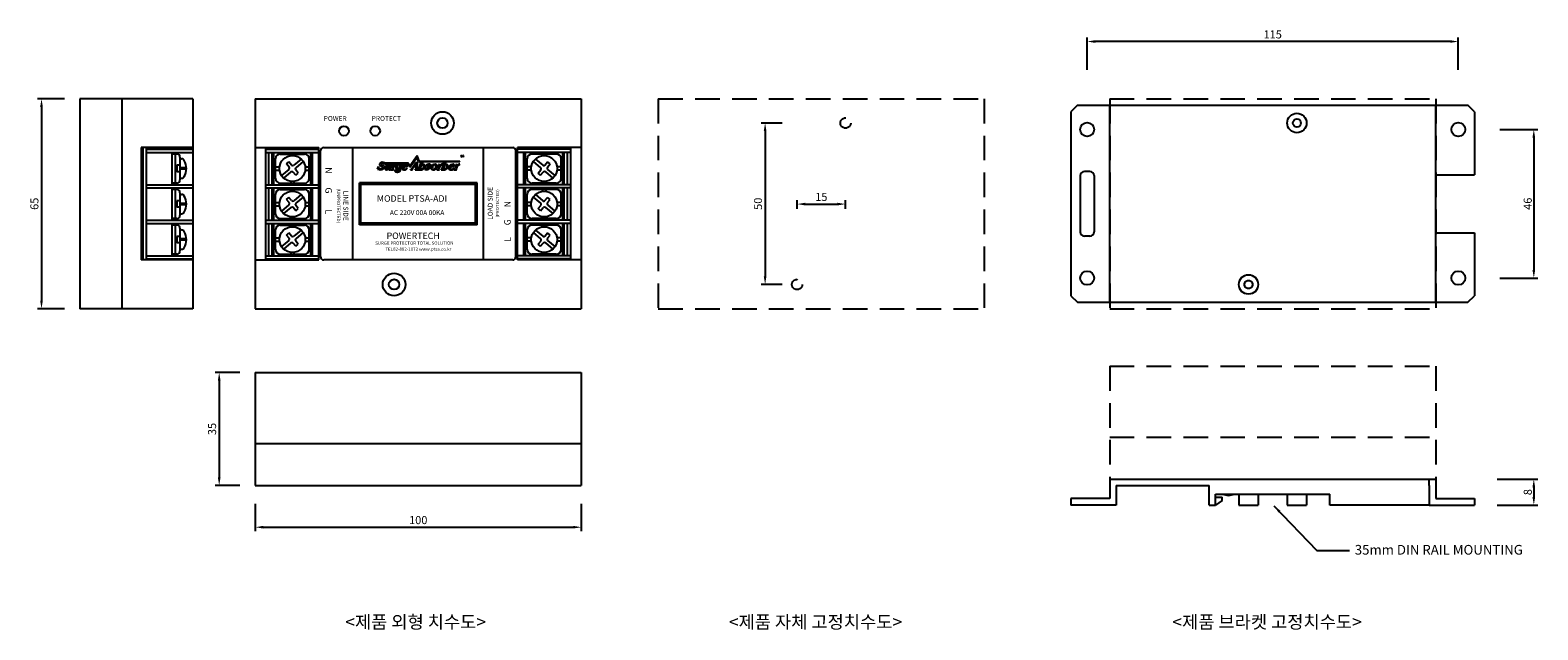
# Model space of a CAD drawing. Extents: x -5 to 462, y 678 to 864.
import ezdxf

# ---------------------------------------------------------------- set-up
doc = ezdxf.new("R2010")
doc.units = 0
doc.header["$LTSCALE"] = 1.2
doc.header["$MEASUREMENT"] = 0
doc.header["$PDMODE"] = 3
doc.linetypes.add('HIDDEN', pattern=[9.525, 6.35, -3.175])
doc.layers.get('0').update_dxf_attribs({"linetype": 'CONTINUOUS'})
doc.layers.get('Defpoints').update_dxf_attribs({"linetype": 'CONTINUOUS'})
doc.layers.add('1', color=7, linetype='CONTINUOUS')
doc.layers.add('2', color=7, linetype='CONTINUOUS')
doc.styles.get("Standard").update_dxf_attribs({"font": 'DotumChe.ttf'})
doc.dimstyles.new('ISO-25', dxfattribs={"dimtxt": 2.5, "dimasz": 2.5, "dimexe": 1.25, "dimexo": 0.625, "dimtad": 1, "dimtxsty": 'Standard', "dimcen": 2.5, "dimadec": 0, "dimazin": 0, "dimtfac": 1, "dimtmove": 0, "dimatfit": 3, "dimfxl": 0, "dimarcsym": 0})
doc.dimstyles.get("Standard").update_dxf_attribs({"dimtxt": 0.18, "dimasz": 0.18, "dimexe": 0.18, "dimexo": 0.0625, "dimgap": 0.09, "dimtad": 0, "dimtih": 1, "dimtoh": 1, "dimdec": 4, "dimzin": 0, "dimdsep": 46, "dimtxsty": 'Standard', "dimcen": 0.09, "dimadec": 0, "dimazin": 0, "dimtfac": 1, "dimtdec": 4, "dimtofl": 0, "dimtmove": 0, "dimatfit": 3, "dimfxl": 0, "dimtolj": 1, "dimtzin": 0, "dimarcsym": 0})

# ---------------------------------------------------------------- blocks, each defined once
blk = doc.blocks.new('salogo')
at = {"color": 7}
for p, q in [((588, 594), (1029, 594)), ((1070, 538), (1029, 594)), ((1070, 538), (1212, 739)), ((1070, 512), (1208, 707)), ((1100, 477), (1175, 583)), ((1155, 535), (1189, 584)), ((1176, 600), (1222, 600)), ((1176, 597), (1176, 600)), ((1189, 519), (1189, 584)), ((1239, 618), (1208, 707)), ((1248, 635), (1212, 739)), ((1214, 474), (1214, 585)), ((1222, 597), (1222, 600)), ((1239, 618), (2032, 623)), ((1247, 485), (1283, 588)), ((1248, 635), (2032, 630)), ((1273, 597), (1274, 600)), ((1274, 600), (1311, 606)), ((1311, 606), (1298, 567)), ((1692, 485), (1727, 588)), ((1718, 597), (1719, 600)), ((1719, 600), (1756, 606)), ((1756, 606), (1743, 567)), ((2025, 630), (2032, 630)), ((2025, 623), (2032, 623)), ((2032, 623), (2032, 630)), ((450, 471), (466, 524)), ((450, 471), (453, 471)), ((461, 472), (468, 470)), ((466, 524), (468, 524)), ((581, 577), (1023, 577)), ((617, 543), (596, 483)), ((610, 561), (611, 563)), ((611, 563), (646, 566)), ((646, 566), (622, 493)), ((663, 463), (694, 463)), ((679, 561), (680, 563)), ((680, 563), (716, 566)), ((716, 566), (686, 479)), ((694, 463), (695, 465)), ((704, 463), (704, 465)), ((704, 463), (721, 463)), ((721, 463), (752, 463)), ((744, 543), (723, 483)), ((737, 563), (768, 566)), ((737, 561), (737, 563)), ((756, 514), (744, 479)), ((752, 463), (753, 465)), ((775, 438), (808, 462)), ((803, 545), (816, 568)), ((808, 462), (810, 460)), ((864, 463), (836, 463)), ((863, 476), (887, 546)), ((870, 566), (928, 566)), ((885, 475), (911, 553)), ((928, 564), (928, 566)), ((943, 511), (1030, 532)), ((946, 520), (1005, 536)), ((997, 462), (1020, 496)), ((1020, 496), (1018, 499)), ((1070, 512), (1023, 577)), ((1080, 463), (1081, 465)), ((1080, 463), (1123, 463)), ((1122, 488), (1147, 524)), ((1123, 463), (1124, 465)), ((1173, 463), (1173, 465)), ((1173, 463), (1221, 463)), ((1189, 484), (1189, 495)), ((1221, 463), (1221, 465)), ((1228, 463), (1229, 465)), ((1228, 463), (1299, 463)), ((1294, 557), (1271, 487)), ((1361, 469), (1372, 509)), ((1361, 469), (1363, 469)), ((1369, 470), (1374, 468)), ((1372, 509), (1374, 509)), ((1463, 533), (1465, 533)), ((1465, 533), (1474, 567)), ((1472, 567), (1474, 567)), ((1522, 472), (1525, 472)), ((1589, 463), (1590, 465)), ((1589, 463), (1606, 463)), ((1606, 463), (1637, 463)), ((1629, 543), (1608, 483)), ((1622, 561), (1623, 563)), ((1623, 563), (1653, 566)), ((1641, 514), (1630, 479)), ((1637, 463), (1638, 465)), ((1673, 463), (1674, 465)), ((1673, 463), (1744, 463)), ((1689, 545), (1702, 568)), ((1739, 557), (1715, 487)), ((1845, 511), (1932, 532)), ((1847, 520), (1907, 536)), ((1899, 462), (1922, 496)), ((1922, 496), (1920, 499)), ((1922, 463), (1923, 465)), ((1922, 463), (1939, 463)), ((1939, 463), (1971, 463)), ((1962, 543), (1942, 483)), ((1955, 561), (1956, 563)), ((1956, 563), (1987, 566)), ((1975, 514), (1963, 479)), ((1971, 463), (1971, 465)), ((2022, 545), (2035, 568))]:
    blk.add_line(p, q, dxfattribs=at)
for p, q in [((2048, 734), (2072, 734)), ((2048, 734), (2048, 730)), ((2048, 730), (2058, 730)), ((2058, 730), (2058, 704)), ((2062, 704), (2058, 704)), ((2072, 730), (2062, 730)), ((2062, 730), (2062, 704)), ((2072, 734), (2072, 730)), ((2076, 704), (2076, 734)), ((2076, 734), (2082, 734)), ((2080, 704), (2076, 704)), ((2080, 704), (2080, 729)), ((2080, 729), (2089, 704)), ((2082, 734), (2091, 708)), ((2089, 704), (2092, 704)), ((2099, 734), (2091, 708)), ((2101, 729), (2092, 704)), ((2105, 734), (2099, 734)), ((2101, 704), (2101, 729)), ((2101, 704), (2105, 704)), ((2105, 704), (2105, 734))]:
    blk.add_line(p, q)
for centre, radius, start, end in [((541, 543), 62.1, 90.7857, 150.2864), ((542, 559), 29.9, 100.7564, 145.383), ((550, 551), 40.1, 40.092, 110.3091), ((547, 529), 76.6, 58.0946, 95.647), ((1182, 579), 8, 136.4892, 144.7511), ((1175, 593), 4.91, 349.354, 79.7404), ((1159, 597), 21.4, 322.4688, 345.2815), ((1223, 588), 9.92, 100.5601, 185.9493), ((1202, 585), 12, 0, 5.9493), ((1206, 586), 8, 0, 6.5806), ((1275, 590), 7.41, 343.9755, 105.4813), ((1720, 590), 7.41, 343.9755, 105.4813), ((458, 466), 6.66, 59.1285, 140.7295), ((503, 514), 36.3, 164.5134, 263.7627), ((504, 553), 90.7, 246.1197, 328.575), ((509, 560), 25.6, 149.4527, 227.9967), ((548, 613), 91.3, 231.8627, 259.5643), ((506, 534), 56.5, 262.9154, 314.9043), ((530, 572), 13.7, 161.7495, 236.0892), ((546, 594), 41.2, 234.7273, 266.3624), ((530, 497), 26.8, 44.1391, 87.3054), ((532, 486), 67.7, 44.9656, 80.0609), ((529, 508), 21.6, 321.114, 21.11), ((558, 518), 26.6, 331.5552, 36.2114), ((613, 478), 17.6, 163.1261, 241.9332), ((615, 494), 32.7, 252.5735, 279.9699), ((611, 554), 7.23, 12.8733, 101.4804), ((591, 553), 27.6, 340.1654, 6.3886), ((638, 486), 17.6, 157.6345, 200.564), ((595, 571), 113, 283.1729, 308.797), ((629, 485), 8.81, 211.1776, 289.6171), ((617, 540), 64.9, 283.6906, 316.7572), ((706, 468), 43.6, 160.0434, 187.2438), ((629, 531), 50, 314.6084, 344.7037), ((264, 672), 441, 339.4707, 343.6305), ((679, 552), 8.77, 35.4798, 88.7897), ((701, 472), 15.8, 153.5932, 168.8002), ((692, 474), 7.47, 168.0544, 205.0022), ((679, 552), 9.4, 333.6965, 34.7432), ((695, 476), 11.2, 209.5959, 267.0071), ((699, 489), 24.5, 282.0551, 345.6954), ((738, 554), 7.23, 12.8733, 101.4804), ((758, 472), 15.8, 153.5932, 168.8002), ((750, 474), 7.47, 168.0544, 205.0022), ((753, 476), 11.2, 209.5959, 267.0071), ((718, 553), 27.6, 340.1654, 6.3886), ((836, 484), 84.9, 139.6028, 159.5091), ((734, 559), 34.7, 338.0047, 10.8705), ((3273, -2457), 3912, 129.6074, 129.8447), ((796, 517), 33.5, 107.8286, 137.1979), ((815, 466), 48, 215.3901, 272.8181), ((808, 526), 42.8, 79.1221, 133.4881), ((792, 532), 18, 48.7795, 110.4221), ((860, 500), 60.4, 139.5865, 189.0382), ((837, 500), 37, 194.2588, 269.8282), ((818, 445), 17.3, 120.5262, 209.587), ((819, 450), 20.6, 222.2036, 260.7905), ((868, 500), 66.6, 88.2998, 143.6339), ((829, 480), 52.1, 255.0394, 315.4215), ((823, 529), 112, 266.8635, 291.5849), ((870, 504), 46.1, 147.6886, 184.0908), ((850, 499), 25.4, 175.5302, 217.1139), ((853, 508), 33.9, 225.8982, 286.3692), ((876, 508), 49.2, 94.7104, 154.6462), ((864, 458), 4.66, 15.7946, 86.0648), ((841, 481), 60, 292.9325, 321.855), ((851, 454), 18, 325.5528, 17.3716), ((876, 519), 37.9, 79.0678, 95.7669), ((882, 552), 5, 23.6159, 79.0678), ((873, 460), 19.4, 19.762, 51.7056), ((877, 549), 10.2, 339.1895, 23.6159), ((868, 458), 24.7, 323.2936, 19.3457), ((925, 550), 14.1, 107.4356, 166.7564), ((954, 499), 36.9, 161.9978, 235.7015), ((995, 489), 79.1, 84.5896, 163.9957), ((718, 1846), 1298, 278.9432, 279.267), ((938, 475), 8, 235.7015, 240.1401), ((963, 519), 58.8, 240.1401, 279.4939), ((985, 503), 42.4, 170.112, 205.3246), ((998, 506), 54.4, 110.2606, 164.8575), ((970, 498), 26.4, 209.6619, 274.8606), ((967, 533), 61.4, 274.154, 325.6741), ((964, 608), 147, 273.6721, 281.5404), ((988, 541), 18.3, 343.8355, 117.0622), ((994, 461), 3.54, 21.4676, 103.9614), ((1000, 537), 30.5, 350.4067, 85.2714), ((1072, 500), 36.3, 282.879, 319.1229), ((1139, 472), 23.5, 135.9939, 176.5132), ((1123, 473), 8, 176.5132, 254.6255), ((1124, 475), 10.1, 254.6255, 269.1972), ((1151, 484), 40, 16.7395, 96.0178), ((1159, 499), 36.3, 33.7485, 96.7122), ((1168, 486), 21.5, 285.0281, 347.4842), ((1177, 484), 12, 347.4842, 0), ((1224, 475), 10.2, 182.8529, 256.5359), ((1222, 490), 25.5, 284.6705, 346.9194), ((1259, 481), 12, 161.2114, 166.9194), ((1281, 482), 11.4, 156.9414, 180.6803), ((1277, 482), 7, 180.6803, 256.0053), ((1286, 518), 43.9, 256.0053, 288.2289), ((1303, 466), 90.8, 79.1464, 95.5987), ((1313, 488), 80.8, 68.025, 101.1016), ((1284, 529), 54.4, 286.2297, 1.3606), ((1026, 1306), 886, 287.9929, 289.1749), ((1300, 529), 63.1, 285.5539, 4.7692), ((1315, 532), 23.7, 354.5553, 77.7819), ((1323, 528), 40.3, 11.2769, 59.2662), ((1348, 533), 15, 4.7692, 11.2769), ((1367, 465), 5.03, 59.1285, 140.7295), ((1401, 501), 27.4, 164.5134, 263.7627), ((1402, 531), 68.6, 246.1197, 328.575), ((1405, 537), 19.4, 149.4527, 227.9967), ((1429, 523), 46.9, 90.7857, 150.2864), ((1435, 576), 69, 231.8627, 259.5643), ((1403, 516), 42.7, 262.9154, 314.9043), ((1430, 535), 22.6, 100.7564, 145.383), ((1421, 545), 10.3, 161.7495, 236.0892), ((1433, 562), 31.2, 234.7273, 266.3624), ((1421, 488), 20.3, 44.1391, 87.3054), ((1436, 529), 30.3, 40.092, 110.3091), ((1429, 453), 117, 75.506, 90.4074), ((1422, 480), 51.1, 44.9656, 80.0609), ((1420, 497), 16.4, 321.114, 21.11), ((1464, 579), 14, 245.1341, 301.134), ((1437, 536), 25.5, 354.8631, 30.633), ((1442, 505), 20.1, 331.5552, 36.2114), ((1510, 497), 34.9, 158.7305, 254.9355), ((1556, 487), 81.2, 87.0013, 163.5952), ((1572, 495), 70.5, 128.291, 183.2983), ((1520, 538), 76.9, 255.5358, 359.9708), ((1522, 493), 20.7, 184.458, 269.2382), ((1525, 484), 12, 270, 287.9958), ((1549, 521), 36.1, 70.363, 125.3141), ((1510, 532), 62.5, 287.9958, 358.2454), ((1561, 529), 38.7, 31.3889, 91.7951), ((1557, 544), 12, 42.8263, 70.363), ((1547, 535), 25.3, 349.6143, 42.8263), ((1585, 489), 24.5, 282.0551, 345.6954), ((1575, 538), 22, 359.9708, 31.3889), ((1623, 554), 7.23, 12.8733, 101.4804), ((1644, 472), 15.8, 153.5932, 168.8002), ((1635, 474), 7.47, 168.0544, 205.0022), ((1603, 553), 27.6, 340.1654, 6.3886), ((1638, 476), 11.2, 209.5959, 267.0071), ((1721, 484), 84.9, 139.6028, 159.5091), ((1619, 559), 34.7, 338.0047, 10.8705), ((4158, -2457), 3912, 129.6074, 129.8447), ((1681, 517), 33.5, 107.8286, 137.1979), ((1693, 526), 42.8, 79.1221, 133.4881), ((1677, 532), 18, 48.7795, 110.4221), ((1667, 490), 25.5, 284.6705, 346.9194), ((1704, 481), 12, 161.2114, 166.9194), ((1726, 482), 11.4, 156.9414, 180.6803), ((1722, 482), 7, 180.6803, 256.0053), ((1730, 518), 43.9, 256.0053, 288.2289), ((1748, 466), 90.8, 79.1464, 95.5987), ((1758, 488), 80.8, 68.025, 101.1016), ((1729, 529), 54.4, 286.2297, 1.3606), ((1470, 1306), 886, 287.9929, 289.1749), ((1745, 529), 63.1, 285.5539, 4.7692), ((1760, 532), 23.7, 354.5553, 77.7819), ((1768, 528), 40.3, 11.2769, 59.2662), ((1792, 533), 15, 4.7692, 11.2769), ((1856, 499), 36.9, 161.9978, 235.7015), ((1897, 489), 79.1, 84.5896, 163.9957), ((1839, 475), 8, 235.7015, 240.1401), ((1865, 519), 58.8, 240.1401, 279.4939), ((1887, 503), 42.4, 170.112, 205.3246), ((1900, 506), 54.4, 110.2606, 164.8575), ((1871, 498), 26.4, 209.6619, 274.8606), ((1869, 533), 61.4, 274.154, 325.6741), ((1865, 608), 147, 273.6721, 281.5404), ((1889, 541), 18.3, 343.8355, 117.0622), ((1895, 461), 3.54, 21.4676, 103.9614), ((1902, 537), 30.5, 350.4067, 85.2714), ((1918, 489), 24.5, 282.0551, 345.6954), ((1957, 554), 7.23, 12.8733, 101.4804), ((1969, 474), 7.47, 168.0544, 205.0022), ((1936, 553), 27.6, 340.1654, 6.3886), ((1977, 472), 15.8, 153.5932, 168.8002), ((1972, 476), 11.2, 209.5959, 267.0071), ((2054, 484), 84.9, 139.6028, 159.5091), ((1953, 559), 34.7, 338.0047, 10.8705), ((4492, -2457), 3912, 129.6074, 129.8447), ((2014, 517), 33.5, 107.8286, 137.1979), ((2027, 526), 42.8, 79.1221, 133.4881), ((2010, 532), 18, 48.7795, 110.4221)]:
    blk.add_arc(centre, radius, start, end, dxfattribs=at)
blk = doc.blocks.new('*D38')
at = {"color": 0, "lineweight": -2}
for p, q in [((60.14, 757.93), (52.45, 757.93)), ((53.7, 755.43), (53.7, 725.43)), ((60.14, 722.93), (52.45, 722.93))]:
    blk.add_line(p, q, dxfattribs=at)
at = {"color": 0}
for points in [[(53.29, 755.43), (54.12, 755.43), (53.7, 757.93)], [(53.29, 725.43), (54.12, 725.43), (53.7, 722.93)]]:
    blk.add_solid(points, dxfattribs=at)
at = {"layer": 'Defpoints', "color": 0}
for p in [(60.76, 757.93), (53.7, 722.93), (60.76, 722.93)]:
    blk.add_point(p, dxfattribs=at)
at = {"color": 0, "insert": (51.83, 740.43), "char_height": 2.5, "attachment_point": 5, "rotation": 90}
blk.add_mtext('35', dxfattribs=at)
blk = doc.blocks.new('*D39')
at = {"color": 0, "lineweight": -2}
for p, q in [((5.82, 842.67), (-2.59, 842.67)), ((-1.34, 840.17), (-1.34, 780.17)), ((5.82, 777.67), (-2.59, 777.67))]:
    blk.add_line(p, q, dxfattribs=at)
at = {"color": 0}
for points in [[(-1.76, 840.17), (-0.93, 840.17), (-1.34, 842.67)], [(-1.76, 780.17), (-0.93, 780.17), (-1.34, 777.67)]]:
    blk.add_solid(points, dxfattribs=at)
at = {"layer": 'Defpoints', "color": 0}
for p in [(6.45, 842.67), (-1.34, 777.67), (6.45, 777.67)]:
    blk.add_point(p, dxfattribs=at)
at = {"color": 0, "insert": (-3.22, 810.17), "char_height": 2.5, "attachment_point": 5, "rotation": 90}
blk.add_mtext('65', dxfattribs=at)
blk = doc.blocks.new('*D40')
at = {"color": 0, "lineweight": -2}
for p, q in [((64.87, 717.25), (64.87, 708.76)), ((165.87, 717.25), (165.87, 708.76)), ((67.37, 710.01), (163.37, 710.01))]:
    blk.add_line(p, q, dxfattribs=at)
at = {"color": 0}
for points in [[(67.37, 710.43), (67.37, 709.6), (64.87, 710.01)], [(163.37, 710.43), (163.37, 709.6), (165.87, 710.01)]]:
    blk.add_solid(points, dxfattribs=at)
at = {"layer": 'Defpoints', "color": 0}
for p in [(64.87, 717.87), (165.87, 717.87), (165.87, 710.01)]:
    blk.add_point(p, dxfattribs=at)
at = {"color": 0, "insert": (115.37, 711.89), "char_height": 2.5, "attachment_point": 5}
blk.add_mtext('100', dxfattribs=at)
blk = doc.blocks.new('*D41')
at = {"color": 0, "lineweight": -2}
for p, q in [((228.11, 835.17), (221.58, 835.17)), ((222.83, 832.67), (222.83, 787.67)), ((228.11, 785.17), (221.58, 785.17))]:
    blk.add_line(p, q, dxfattribs=at)
at = {"color": 0}
for points in [[(222.41, 832.67), (223.24, 832.67), (222.83, 835.17)], [(222.41, 787.67), (223.24, 787.67), (222.83, 785.17)]]:
    blk.add_solid(points, dxfattribs=at)
at = {"layer": 'Defpoints', "color": 0}
for p in [(228.73, 835.17), (222.83, 785.17), (228.73, 785.17)]:
    blk.add_point(p, dxfattribs=at)
at = {"color": 0, "insert": (220.95, 810.17), "char_height": 2.5, "attachment_point": 5, "rotation": 90}
blk.add_mtext('50', dxfattribs=at)
blk = doc.blocks.new('*D42')
at = {"color": 0, "lineweight": -2}
for p, q in [((232.74, 808.57), (232.74, 811.32)), ((235.24, 810.07), (245.24, 810.07)), ((247.74, 808.57), (247.74, 811.32))]:
    blk.add_line(p, q, dxfattribs=at)
at = {"color": 0}
for points in [[(235.24, 810.49), (235.24, 809.65), (232.74, 810.07)], [(245.24, 810.49), (245.24, 809.65), (247.74, 810.07)]]:
    blk.add_solid(points, dxfattribs=at)
at = {"layer": 'Defpoints', "color": 0}
for p in [(247.74, 810.07), (232.74, 807.95), (247.74, 807.95)]:
    blk.add_point(p, dxfattribs=at)
at = {"color": 0, "insert": (240.24, 811.95), "char_height": 2.5, "attachment_point": 5}
blk.add_mtext('15', dxfattribs=at)
blk = doc.blocks.new('*D44')
at = {"color": 0, "lineweight": -2}
for p, q in [((322.58, 851.61), (322.58, 861.65)), ((435.08, 860.4), (325.08, 860.4)), ((437.58, 851.61), (437.58, 861.65))]:
    blk.add_line(p, q, dxfattribs=at)
at = {"color": 0}
for points in [[(325.08, 860.82), (325.08, 859.99), (322.58, 860.4)], [(435.08, 860.82), (435.08, 859.99), (437.58, 860.4)]]:
    blk.add_solid(points, dxfattribs=at)
at = {"layer": 'Defpoints', "color": 0}
for p in [(322.58, 860.4), (322.58, 850.98), (437.58, 850.98)]:
    blk.add_point(p, dxfattribs=at)
at = {"color": 0, "insert": (380.08, 862.28), "char_height": 2.5, "attachment_point": 5}
blk.add_mtext('115', dxfattribs=at)
blk = doc.blocks.new('*D47')
at = {"color": 0, "lineweight": -2}
for p, q in [((450.47, 833.17), (462.22, 833.17)), ((460.97, 830.67), (460.97, 789.67)), ((450.47, 787.17), (462.22, 787.17))]:
    blk.add_line(p, q, dxfattribs=at)
at = {"color": 0}
for points in [[(460.55, 830.67), (461.38, 830.67), (460.97, 833.17)], [(460.55, 789.67), (461.38, 789.67), (460.97, 787.17)]]:
    blk.add_solid(points, dxfattribs=at)
at = {"layer": 'Defpoints', "color": 0}
for p in [(449.84, 833.17), (449.84, 787.17), (460.97, 787.17)]:
    blk.add_point(p, dxfattribs=at)
at = {"color": 0, "insert": (459.09, 810.17), "char_height": 2.5, "attachment_point": 5, "rotation": 90}
blk.add_mtext('\\A1;46', dxfattribs=at)
blk = doc.blocks.new('*D48')
at = {"color": 0, "lineweight": -2}
for p, q in [((449.59, 724.88), (462.22, 724.88)), ((460.97, 722.38), (460.97, 719.38)), ((449.59, 716.88), (462.22, 716.88))]:
    blk.add_line(p, q, dxfattribs=at)
at = {"color": 0}
for points in [[(460.55, 722.38), (461.38, 722.38), (460.97, 724.88)], [(460.55, 719.38), (461.38, 719.38), (460.97, 716.88)]]:
    blk.add_solid(points, dxfattribs=at)
at = {"layer": 'Defpoints', "color": 0}
for p in [(448.97, 724.88), (448.97, 716.88), (460.97, 716.88)]:
    blk.add_point(p, dxfattribs=at)
at = {"color": 0, "insert": (459.09, 720.88), "char_height": 2.5, "attachment_point": 5, "rotation": 90}
blk.add_mtext('\\A1;8', dxfattribs=at)

msp = doc.modelspace()

# ---------------------------------------------------------------- linework, layer by layer
for p, q in [((10.56103, 842.67151), (10.56103, 777.67151)), ((45.56103, 842.67151), (10.56103, 842.67151)), ((23.56103, 842.67151), (23.56103, 777.67151)), ((45.56103, 842.67151), (45.56103, 777.67151)), ((64.87286, 842.67151), (165.87286, 842.67151)), ((64.87286, 842.67151), (64.87286, 777.67151)), ((165.87286, 842.67151), (165.87286, 777.67151)), ((319.57819, 840.67151), (317.57819, 838.67151)), ((317.57819, 838.67151), (317.57819, 781.67151)), ((319.57819, 840.67151), (440.57819, 840.67151)), ((329.57819, 779.67151), (329.57819, 840.67151)), ((430.57819, 779.67151), (430.57819, 840.67151)), ((442.57819, 838.67151), (440.57819, 840.67151)), ((442.57819, 838.67151), (442.57819, 819.17151)), ((29.56103, 827.57151), (29.56103, 792.77151)), ((45.56103, 827.57151), (29.56103, 827.57151)), ((30.06103, 827.57151), (30.06103, 792.77151)), ((31.06103, 827.57151), (31.06103, 792.77151)), ((31.06103, 827.07151), (45.56103, 827.07151)), ((64.87286, 827.57151), (84.62286, 827.57151)), ((68.12286, 792.77151), (68.12286, 827.57151)), ((68.12286, 827.07151), (84.62286, 827.07151)), ((84.62286, 792.77151), (84.62286, 827.57151)), ((86.12286, 827.57151), (144.62286, 827.57151)), ((95.12286, 792.77151), (95.12286, 827.57151)), ((135.62286, 792.77151), (135.62286, 827.57151)), ((165.87286, 827.57151), (146.12286, 827.57151)), ((146.12286, 792.77151), (146.12286, 827.57151)), ((162.62286, 827.07151), (146.12286, 827.07151)), ((162.62286, 792.77151), (162.62286, 827.57151)), ((31.06103, 826.07151), (45.56103, 826.07151)), ((39.06103, 826.07151), (39.06103, 816.07151)), ((39.06103, 826.07151), (39.06103, 816.07151)), ((40.06103, 825.87151), (39.06103, 825.87151)), ((40.56103, 825.57151), (39.06103, 825.57151)), ((40.06103, 825.87151), (40.06103, 816.27151)), ((40.59405, 822.07151), (40.59405, 820.07151)), ((41.56103, 822.07151), (40.59405, 822.07151)), ((41.56103, 824.57151), (41.56103, 817.57151)), ((41.56103, 824.07151), (42.02513, 824.07151)), ((68.12286, 826.07151), (84.62286, 826.07151)), ((69.12286, 816.07151), (69.12286, 826.07151)), ((70.12286, 816.07151), (70.12286, 826.07151)), ((70.62286, 816.07151), (70.62286, 826.07151)), ((71.12286, 818.07151), (71.12286, 824.07151)), ((72.62286, 825.57151), (80.12286, 825.57151)), ((74.52609, 822.48421), (75.29025, 823.12923)), ((75.34575, 821.51316), (74.52609, 822.48421)), ((76.10991, 822.15818), (75.29025, 823.12923)), ((75.87286, 825.57151), (75.87286, 825.04014)), ((79.08302, 824.01346), (76.81451, 822.09862)), ((76.87286, 825.57151), (76.87286, 825.04014)), ((79.72804, 823.2493), (77.45953, 821.33446)), ((81.62286, 818.07151), (81.62286, 824.07151)), ((82.12286, 816.07151), (82.12286, 826.07151)), ((82.62286, 816.07151), (82.62286, 826.07151)), ((85.12286, 793.77151), (85.12286, 826.57151)), ((145.62286, 793.77151), (145.62286, 826.57151)), ((162.62286, 826.07151), (146.12286, 826.07151)), ((148.12286, 816.07151), (148.12286, 826.07151)), ((148.62286, 816.07151), (148.62286, 826.07151)), ((149.12286, 818.07151), (149.12286, 824.07151)), ((158.12286, 825.57151), (150.62286, 825.57151)), ((151.01768, 823.2493), (153.28618, 821.33446)), ((151.6627, 824.01346), (153.93121, 822.09862)), ((153.87286, 825.57151), (153.87286, 825.04014)), ((154.6358, 822.15818), (155.45546, 823.12923)), ((154.87286, 825.57151), (154.87286, 825.04014)), ((155.39996, 821.51316), (156.21962, 822.48421)), ((156.21962, 822.48421), (155.45546, 823.12923)), ((159.62286, 818.07151), (159.62286, 824.07151)), ((160.12286, 816.07151), (160.12286, 826.07151)), ((160.62286, 816.07151), (160.62286, 826.07151)), ((161.62286, 816.07151), (161.62286, 826.07151)), ((41.56103, 820.07151), (40.59405, 820.07151)), ((43.55703, 821.27151), (41.56103, 821.27151)), ((43.55703, 820.87151), (41.56103, 820.87151)), ((41.56103, 818.07151), (42.02513, 818.07151)), ((71.12286, 821.57151), (72.40423, 821.57151)), ((71.12286, 820.57151), (72.40423, 820.57151)), ((75.28618, 820.80857), (73.01768, 818.89373)), ((75.93121, 820.04441), (73.6627, 818.12957)), ((77.45546, 819.01379), (76.6358, 819.98484)), ((78.21962, 819.65881), (77.39996, 820.62986)), ((77.45546, 819.01379), (78.21962, 819.65881)), ((80.34149, 821.57151), (81.62286, 821.57151)), ((80.34149, 820.57151), (81.62286, 820.57151)), ((150.40423, 821.57151), (149.12286, 821.57151)), ((150.40423, 820.57151), (149.12286, 820.57151)), ((152.52609, 819.65881), (153.34575, 820.62986)), ((153.29025, 819.01379), (152.52609, 819.65881)), ((153.29025, 819.01379), (154.10991, 819.98484)), ((154.81451, 820.04441), (157.08302, 818.12957)), ((155.45953, 820.80857), (157.72804, 818.89373)), ((159.62286, 821.57151), (158.34149, 821.57151)), ((159.62286, 820.57151), (158.34149, 820.57151)), ((320.42819, 818.87151), (320.42819, 801.47151)), ((323.42819, 820.17151), (321.72819, 820.17151)), ((324.72819, 818.87151), (324.72819, 801.47151)), ((430.57819, 819.17151), (442.57819, 819.17151)), ((31.06103, 816.07151), (45.56103, 816.07151)), ((31.06103, 815.07151), (45.56103, 815.07151)), ((40.56103, 816.57151), (39.06103, 816.57151)), ((40.06103, 816.27151), (39.06103, 816.27151)), ((39.06103, 815.07151), (39.06103, 805.07151)), ((40.06103, 814.87151), (39.06103, 814.87151)), ((40.56103, 814.57151), (39.06103, 814.57151)), ((40.06103, 814.87151), (40.06103, 805.27151)), ((41.56103, 813.57151), (41.56103, 806.57151)), ((41.56103, 813.07151), (42.02513, 813.07151)), ((68.12286, 816.07151), (84.62286, 816.07151)), ((68.12286, 815.07151), (84.62286, 815.07151)), ((69.12286, 805.07151), (69.12286, 815.07151)), ((70.12286, 805.07151), (70.12286, 815.07151)), ((70.62286, 805.07151), (70.62286, 815.07151)), ((71.12286, 807.07151), (71.12286, 813.07151)), ((72.62286, 816.57151), (80.12286, 816.57151)), ((72.62286, 814.57151), (80.12286, 814.57151)), ((75.87286, 817.10288), (75.87286, 816.57151)), ((75.87286, 814.57151), (75.87286, 814.04014)), ((79.08302, 813.01346), (76.81451, 811.09862)), ((76.87286, 817.10288), (76.87286, 816.57151)), ((76.87286, 814.57151), (76.87286, 814.04014)), ((81.62286, 807.07151), (81.62286, 813.07151)), ((82.12286, 805.07151), (82.12286, 815.07151)), ((82.62286, 805.07151), (82.62286, 815.07151)), ((97.12286, 803.67151), (97.12286, 816.67151)), ((133.62286, 816.67151), (97.12286, 816.67151)), ((133.62286, 816.17151), (97.12286, 816.17151)), ((97.62286, 803.67151), (97.62286, 816.67151)), ((133.12286, 803.67151), (133.12286, 816.67151)), ((133.62286, 803.67151), (133.62286, 816.67151)), ((162.62286, 816.07151), (146.12286, 816.07151)), ((162.62286, 815.07151), (146.12286, 815.07151)), ((148.12286, 805.07151), (148.12286, 815.07151)), ((148.62286, 805.07151), (148.62286, 815.07151)), ((149.12286, 807.07151), (149.12286, 813.07151)), ((158.12286, 816.57151), (150.62286, 816.57151)), ((158.12286, 814.57151), (150.62286, 814.57151)), ((151.6627, 813.01346), (153.93121, 811.09862)), ((153.87286, 817.10288), (153.87286, 816.57151)), ((153.87286, 814.57151), (153.87286, 814.04014)), ((154.87286, 817.10288), (154.87286, 816.57151)), ((154.87286, 814.57151), (154.87286, 814.04014)), ((159.62286, 807.07151), (159.62286, 813.07151)), ((160.12286, 805.07151), (160.12286, 815.07151)), ((160.62286, 805.07151), (160.62286, 815.07151)), ((161.62286, 805.07151), (161.62286, 815.07151)), ((41.56103, 811.07151), (40.59405, 811.07151)), ((40.59405, 811.07151), (40.59405, 809.07151)), ((41.56103, 809.07151), (40.59405, 809.07151)), ((43.55703, 810.27151), (41.56103, 810.27151)), ((43.55703, 809.87151), (41.56103, 809.87151)), ((71.12286, 810.57151), (72.40423, 810.57151)), ((71.12286, 809.57151), (72.40423, 809.57151)), ((75.28618, 809.80857), (73.01768, 807.89373)), ((75.93121, 809.04441), (73.6627, 807.12957)), ((74.52609, 811.48421), (75.29025, 812.12923)), ((75.34575, 810.51316), (74.52609, 811.48421)), ((76.10991, 811.15818), (75.29025, 812.12923)), ((77.45546, 808.01379), (76.6358, 808.98484)), ((78.21962, 808.65881), (77.39996, 809.62986)), ((77.45546, 808.01379), (78.21962, 808.65881)), ((79.72804, 812.2493), (77.45953, 810.33446)), ((80.34149, 810.57151), (81.62286, 810.57151)), ((80.34149, 809.57151), (81.62286, 809.57151)), ((150.40423, 810.57151), (149.12286, 810.57151)), ((150.40423, 809.57151), (149.12286, 809.57151)), ((151.01768, 812.2493), (153.28618, 810.33446)), ((152.52609, 808.65881), (153.34575, 809.62986)), ((153.29025, 808.01379), (152.52609, 808.65881)), ((153.29025, 808.01379), (154.10991, 808.98484)), ((154.6358, 811.15818), (155.45546, 812.12923)), ((154.81451, 809.04441), (157.08302, 807.12957)), ((155.39996, 810.51316), (156.21962, 811.48421)), ((156.21962, 811.48421), (155.45546, 812.12923)), ((155.45953, 809.80857), (157.72804, 807.89373)), ((159.62286, 810.57151), (158.34149, 810.57151)), ((159.62286, 809.57151), (158.34149, 809.57151)), ((31.06103, 805.07151), (45.56103, 805.07151)), ((31.06103, 804.07151), (45.56103, 804.07151)), ((40.56103, 805.57151), (39.06103, 805.57151)), ((40.06103, 805.27151), (39.06103, 805.27151)), ((39.06103, 804.07151), (39.06103, 794.07151)), ((39.06103, 804.07151), (39.06103, 794.07151)), ((40.06103, 803.87151), (39.06103, 803.87151)), ((40.56103, 803.57151), (39.06103, 803.57151)), ((40.06103, 803.87151), (40.06103, 794.27151)), ((41.56103, 807.07151), (42.02513, 807.07151)), ((68.12286, 805.07151), (84.62286, 805.07151)), ((68.12286, 804.07151), (84.62286, 804.07151)), ((69.12286, 794.07151), (69.12286, 804.07151)), ((70.12286, 794.07151), (70.12286, 804.07151)), ((70.62286, 794.07151), (70.62286, 804.07151)), ((72.62286, 805.57151), (80.12286, 805.57151)), ((72.62286, 803.57151), (80.12286, 803.57151)), ((75.87286, 806.10288), (75.87286, 805.57151)), ((75.87286, 803.57151), (75.87286, 803.04014)), ((76.87286, 806.10288), (76.87286, 805.57151)), ((76.87286, 803.57151), (76.87286, 803.04014)), ((82.12286, 794.07151), (82.12286, 804.07151)), ((82.62286, 794.07151), (82.62286, 804.07151)), ((133.62286, 804.17151), (97.12286, 804.17151)), ((133.62286, 803.67151), (97.12286, 803.67151)), ((162.62286, 805.07151), (146.12286, 805.07151)), ((162.62286, 804.07151), (146.12286, 804.07151)), ((148.12286, 794.07151), (148.12286, 804.07151)), ((148.62286, 794.07151), (148.62286, 804.07151)), ((158.12286, 805.57151), (150.62286, 805.57151)), ((158.12286, 803.57151), (150.62286, 803.57151)), ((153.87286, 806.10288), (153.87286, 805.57151)), ((153.87286, 803.57151), (153.87286, 803.04014)), ((154.87286, 806.10288), (154.87286, 805.57151)), ((154.87286, 803.57151), (154.87286, 803.04014)), ((160.12286, 794.07151), (160.12286, 804.07151)), ((160.62286, 794.07151), (160.62286, 804.07151)), ((161.62286, 794.07151), (161.62286, 804.07151)), ((40.59405, 800.07151), (40.59405, 798.07151)), ((41.56103, 800.07151), (40.59405, 800.07151)), ((41.56103, 802.57151), (41.56103, 795.57151)), ((41.56103, 802.07151), (42.02513, 802.07151)), ((43.55703, 799.27151), (41.56103, 799.27151)), ((43.55703, 798.87151), (41.56103, 798.87151)), ((71.12286, 796.07151), (71.12286, 802.07151)), ((71.12286, 799.57151), (72.40423, 799.57151)), ((75.28618, 798.80857), (73.01768, 796.89373)), ((74.52609, 800.48421), (75.29025, 801.12923)), ((75.34575, 799.51316), (74.52609, 800.48421)), ((76.10991, 800.15818), (75.29025, 801.12923)), ((79.08302, 802.01346), (76.81451, 800.09862)), ((79.72804, 801.2493), (77.45953, 799.33446)), ((80.34149, 799.57151), (81.62286, 799.57151)), ((81.62286, 796.07151), (81.62286, 802.07151)), ((149.12286, 796.07151), (149.12286, 802.07151)), ((150.40423, 799.57151), (149.12286, 799.57151)), ((151.01768, 801.2493), (153.28618, 799.33446)), ((151.6627, 802.01346), (153.93121, 800.09862)), ((154.6358, 800.15818), (155.45546, 801.12923)), ((155.39996, 799.51316), (156.21962, 800.48421)), ((156.21962, 800.48421), (155.45546, 801.12923)), ((155.45953, 798.80857), (157.72804, 796.89373)), ((159.62286, 799.57151), (158.34149, 799.57151)), ((159.62286, 796.07151), (159.62286, 802.07151)), ((323.42819, 800.17151), (321.72819, 800.17151)), ((430.57819, 801.17151), (442.57819, 801.17151)), ((442.57819, 801.17151), (442.57819, 781.67151)), ((31.06103, 794.07151), (45.56103, 794.07151)), ((40.56103, 794.57151), (39.06103, 794.57151)), ((40.06103, 794.27151), (39.06103, 794.27151)), ((41.56103, 798.07151), (40.59405, 798.07151)), ((41.56103, 796.07151), (42.02513, 796.07151)), ((68.12286, 794.07151), (84.62286, 794.07151)), ((71.12286, 798.57151), (72.40423, 798.57151)), ((72.62286, 794.57151), (80.12286, 794.57151)), ((75.93121, 798.04441), (73.6627, 796.12957)), ((75.87286, 795.10288), (75.87286, 794.57151)), ((77.45546, 797.01379), (76.6358, 797.98484)), ((76.87286, 795.10288), (76.87286, 794.57151)), ((78.21962, 797.65881), (77.39996, 798.62986)), ((77.45546, 797.01379), (78.21962, 797.65881)), ((80.34149, 798.57151), (81.62286, 798.57151)), ((162.62286, 794.07151), (146.12286, 794.07151)), ((150.40423, 798.57151), (149.12286, 798.57151)), ((158.12286, 794.57151), (150.62286, 794.57151)), ((152.52609, 797.65881), (153.34575, 798.62986)), ((153.29025, 797.01379), (152.52609, 797.65881)), ((153.29025, 797.01379), (154.10991, 797.98484)), ((153.87286, 795.10288), (153.87286, 794.57151)), ((154.81451, 798.04441), (157.08302, 796.12957)), ((154.87286, 795.10288), (154.87286, 794.57151)), ((159.62286, 798.57151), (158.34149, 798.57151)), ((45.56103, 792.77151), (29.56103, 792.77151)), ((31.06103, 793.07151), (45.56103, 793.07151)), ((64.87286, 792.77151), (84.62286, 792.77151)), ((68.12286, 793.07151), (84.62286, 793.07151)), ((144.62286, 792.77151), (86.12286, 792.77151)), ((162.62286, 793.07151), (146.12286, 793.07151)), ((165.87286, 792.77151), (146.12286, 792.77151)), ((317.57819, 781.67151), (319.57819, 779.67151)), ((440.57819, 779.67151), (442.57819, 781.67151)), ((45.56103, 777.67151), (10.56103, 777.67151)), ((64.87286, 777.67151), (165.87286, 777.67151)), ((319.57819, 779.67151), (440.57819, 779.67151)), ((64.87286, 757.93151), (64.87286, 722.93151)), ((64.87286, 757.93151), (165.87286, 757.93151)), ((165.87286, 757.93151), (165.87286, 722.93151)), ((64.87286, 735.93151), (165.87286, 735.93151)), ((329.57819, 724.8835), (430.57819, 724.8835)), ((329.57819, 724.8835), (329.57819, 718.8835)), ((428.57819, 722.8835), (428.57819, 724.8835)), ((430.57819, 724.8835), (430.57819, 718.8835)), ((64.87286, 722.93151), (165.87286, 722.93151)), ((331.57819, 722.8835), (360.37819, 722.8835)), ((331.57819, 722.8835), (331.57819, 716.8835)), ((369.57819, 720.2835), (369.57819, 716.8835)), ((375.57819, 720.2835), (375.57819, 716.8835)), ((384.57819, 720.2835), (384.57819, 716.8835)), ((390.57819, 720.2835), (390.57819, 716.8835)), ((428.57819, 722.8835), (428.57819, 716.8835)), ((329.57819, 718.8835), (317.57819, 718.8835)), ((317.57819, 718.8835), (317.57819, 716.8835)), ((331.57819, 716.8835), (317.57819, 716.8835)), ((360.37819, 716.8835), (362.37819, 716.8835)), ((369.57819, 716.8835), (375.57819, 716.8835)), ((384.57819, 716.8835), (390.57819, 716.8835)), ((399.77819, 716.8835), (397.77819, 716.8835)), ((428.57819, 716.8835), (399.77819, 716.8835)), ((428.57819, 716.8835), (442.57819, 716.8835)), ((430.57819, 718.8835), (442.57819, 718.8835)), ((442.57819, 718.8835), (442.57819, 716.8835))]:
    msp.add_line(p, q)
at = {"linetype": 'HIDDEN'}
for p, q in [((189.74071, 842.67151), (189.74071, 777.67151)), ((189.74071, 842.67151), (290.74071, 842.67151)), ((290.74071, 842.67151), (290.74071, 777.67151)), ((329.57819, 842.67151), (430.57819, 842.67151)), ((329.57819, 842.67151), (329.57819, 777.67151)), ((430.57819, 842.67151), (430.57819, 777.67151)), ((189.74071, 777.67151), (290.74071, 777.67151)), ((329.57819, 777.67151), (430.57819, 777.67151)), ((329.57819, 759.8835), (329.57819, 724.8835)), ((329.57819, 759.8835), (430.57819, 759.8835)), ((430.57819, 759.8835), (430.57819, 724.8835)), ((329.57819, 737.8835), (430.57819, 737.8835)), ((329.57819, 724.8835), (430.57819, 724.8835))]:
    msp.add_line(p, q, dxfattribs=at)
for centre, radius in [((122.87286, 835.17151), 3.5), ((122.87286, 835.17151), 1.6), ((387.57819, 835.17151), 3), ((387.57819, 835.17151), 1.25), ((92.34115, 832.73364), 1.5), ((102.03495, 832.73364), 1.5), ((322.57819, 833.17151), 2.15), ((437.57819, 833.17151), 2.15), ((76.37286, 821.07151), 4), ((154.37286, 821.07151), 4), ((76.37286, 810.07151), 4), ((154.37286, 810.07151), 4), ((76.37286, 799.07151), 4), ((154.37286, 799.07151), 4), ((107.87286, 785.17151), 3.5), ((107.87286, 785.17151), 1.6), ((322.57819, 787.17151), 2.15), ((372.57819, 785.17151), 3), ((372.57819, 785.17151), 1.25), ((437.57819, 787.17151), 2.15)]:
    msp.add_circle(centre, radius)
for centre in [(247.74071, 835.17151), (232.74071, 785.17151)]:
    msp.add_circle(centre, 1.6, dxfattribs=at)
for centre, radius, start, end in [((86.12286, 826.57151), 1, 90, 180), ((144.62286, 826.57151), 1, 0, 90), ((40.56103, 824.57151), 1, 0, 90), ((42.02513, 823.07151), 1, 30, 90), ((38.56103, 821.07151), 5, 330, 30), ((72.62286, 824.07151), 1.5, 90, 180), ((76.49199, 822.4807), 0.5, 220.167586, 310.167586), ((80.12286, 824.07151), 1.5, 0, 90), ((150.62286, 824.07151), 1.5, 90, 180), ((154.25372, 822.4807), 0.5, 229.832414, 319.832414), ((158.12286, 824.07151), 1.5, 0, 90), ((40.56103, 817.57151), 1, 270, 0), ((42.02513, 819.07151), 1, 270, 330), ((72.62286, 818.07151), 1.5, 180, 270), ((74.96367, 821.19065), 0.5, 310.167586, 40.167586), ((76.25372, 819.66232), 0.5, 40.167586, 130.167586), ((77.78204, 820.95238), 0.5, 130.167586, 220.167586), ((80.12286, 818.07151), 1.5, 270, 0), ((150.62286, 818.07151), 1.5, 180, 270), ((152.96367, 820.95238), 0.5, 319.832414, 49.832414), ((154.49199, 819.66232), 0.5, 49.832414, 139.832414), ((155.78204, 821.19065), 0.5, 139.832414, 229.832414), ((158.12286, 818.07151), 1.5, 270, 0), ((321.72819, 818.87151), 1.3, 90, 180), ((323.42819, 818.87151), 1.3, 0, 90), ((40.56103, 813.57151), 1, 0, 90), ((42.02513, 812.07151), 1, 30, 90), ((72.62286, 813.07151), 1.5, 90, 180), ((80.12286, 813.07151), 1.5, 0, 90), ((150.62286, 813.07151), 1.5, 90, 180), ((158.12286, 813.07151), 1.5, 0, 90), ((38.56103, 810.07151), 5, 330, 30), ((74.96367, 810.19065), 0.5, 310.167586, 40.167586), ((76.25372, 808.66232), 0.5, 40.167586, 130.167586), ((76.49199, 811.4807), 0.5, 220.167586, 310.167586), ((77.78204, 809.95238), 0.5, 130.167586, 220.167586), ((152.96367, 809.95238), 0.5, 319.832414, 49.832414), ((154.25372, 811.4807), 0.5, 229.832414, 319.832414), ((154.49199, 808.66232), 0.5, 49.832414, 139.832414), ((155.78204, 810.19065), 0.5, 139.832414, 229.832414), ((40.56103, 806.57151), 1, 270, 0), ((40.56103, 802.57151), 1, 0, 90), ((42.02513, 808.07151), 1, 270, 330), ((72.62286, 807.07151), 1.5, 180, 270), ((72.62286, 802.07151), 1.5, 90, 180), ((80.12286, 807.07151), 1.5, 270, 0), ((80.12286, 802.07151), 1.5, 0, 90), ((150.62286, 807.07151), 1.5, 180, 270), ((150.62286, 802.07151), 1.5, 90, 180), ((158.12286, 807.07151), 1.5, 270, 0), ((158.12286, 802.07151), 1.5, 0, 90), ((42.02513, 801.07151), 1, 30, 90), ((38.56103, 799.07151), 5, 330, 30), ((74.96367, 799.19065), 0.5, 310.167586, 40.167586), ((76.49199, 800.4807), 0.5, 220.167586, 310.167586), ((77.78204, 798.95238), 0.5, 130.167586, 220.167586), ((152.96367, 798.95238), 0.5, 319.832414, 49.832414), ((154.25372, 800.4807), 0.5, 229.832414, 319.832414), ((155.78204, 799.19065), 0.5, 139.832414, 229.832414), ((321.72819, 801.47151), 1.3, 180, 270), ((323.42819, 801.47151), 1.3, 270, 0), ((40.56103, 795.57151), 1, 270, 0), ((42.02513, 797.07151), 1, 270, 330), ((72.62286, 796.07151), 1.5, 180, 270), ((76.25372, 797.66232), 0.5, 40.167586, 130.167586), ((80.12286, 796.07151), 1.5, 270, 0), ((150.62286, 796.07151), 1.5, 180, 270), ((154.49199, 797.66232), 0.5, 49.832414, 139.832414), ((158.12286, 796.07151), 1.5, 270, 0), ((86.12286, 793.77151), 1, 180, 270), ((144.62286, 793.77151), 1, 270, 0)]:
    msp.add_arc(centre, radius, start, end)
at = {"layer": '1', "linetype": 'HIDDEN'}
msp.add_circle((372.57819, 785.17151), 1.25, dxfattribs=at)
at = {"layer": '2'}
for p, q in [((360.37819, 716.8835), (360.37819, 722.8835)), ((362.37819, 720.2835), (397.77819, 720.2835)), ((362.37819, 716.8835), (362.37819, 720.2835)), ((364.37819, 720.2835), (366.37819, 719.7835)), ((366.37819, 719.7835), (368.37819, 720.2835)), ((397.77819, 716.8835), (397.77819, 720.2835)), ((362.37819, 719.2835), (364.37819, 719.2835)), ((364.37819, 718.2835), (362.37819, 716.8835)), ((364.37819, 718.2835), (364.37819, 719.2835))]:
    msp.add_line(p, q, dxfattribs=at)

# ---------------------------------------------------------------- block references
at = {"xscale": 0.01609440476576118, "yscale": 0.01609440476579493, "zscale": 0.01609440476576079}
msp.add_blockref('salogo', (95.55037, 813.26631), dxfattribs=at)

# ---------------------------------------------------------------- texts
at = {"attachment_point": 1}
for s, insert, char_height, width in [('{\\fArial|b1|i1|c0|p34;POWER}', (86.09515, 837.32472), 1.5, 8.9446), ('{\\fArial|b1|i1|c0|p34;PROTECT}', (100.94549, 837.34461), 1.5, 8.9446), ('{\\fArial Black|b0|i0|c0|p34;MODEL PTSA-ADI}', (102.55428, 812.7978), 2, 28.2577245), ('{\\fArial|b0|i0|c0|p34;AC 220V 00A 00KA}', (106.58157, 808.18701), 1.5, 33.4069), ('{\\fArial Black|b0|i0|c0|p34;POWERTECH}', (105.56844, 801.25323), 2, 33.9093), ('{\\fArial|b0|i0|c0|p34;SURGE PROTECTOR TOTAL SOLUTION}', (102.05192, 798.49257), 1, 34.7884), ('{\\fArial|b0|i0|c0|p34;TEL02-892-1072 www.ptsa.co.kr}', (105.19167, 796.61031), 1, 34.7884), ('{\\f굴림|b0|i0|c129|p49;35mm DIN RAIL MOUNTING}', (405.51003, 704.52254), 3, 68.2159), ('{\\f굴림|b0|i0|c129|p49;<제품 외형 치수도>}', (92.74048, 682.66674), 4, 68.2159), ('{\\f굴림|b0|i0|c129|p49;<제품 자체 고정치수도>}', (211.59949, 682.66674), 4, 68.2159), ('{\\f굴림|b0|i0|c129|p49;<제품 브라켓 고정치수도>}', (348.97905, 682.66674), 4, 68.2159)]:
    msp.add_mtext(s, dxfattribs=dict(at, insert=insert, char_height=char_height, width=width))
for s, insert, char_height, width, attachment_point, rotation in [('{\\fArial Black|b0|i0|c0|p34;N     \\f??|b0|i0|c0|p49;  \\fArial Black|b0|i0|c0|p34;G    \\f??|b0|i0|c0|p49;  \\fArial Black|b0|i0|c0|p34;  L}', (88.6098, 821.46635), 2, 27.7145, 1, 270), ('{\\fArial|b0|i0|c0|p34;LINE SIDE\\P\\H0.6667x;(UNPROTECTED)}', (91.93967, 809.54162), 1.5, 26.3739, 5, 270), ('{\\fArial|b0|i0|c0|p34;LOAD SIDE\\P\\H0.6667x;(PROTECTED)}', (138.66364, 810.28169), 1.5, 26.3739, 5, 90), ('{\\fArial Black|b0|i0|c0|p34;L  \\f??|b0|i0|c0|p49;    \\fArial Black|b0|i0|c0|p34;G  \\f??|b0|i0|c0|p49;   \\fArial Black|b0|i0|c0|p34; N}', (141.99351, 798.35696), 2, 27.7145, 1, 90)]:
    msp.add_mtext(s, dxfattribs=dict(insert=insert, char_height=char_height, width=width, attachment_point=attachment_point, rotation=rotation))

# ---------------------------------------------------------------- dimensions: what is measured, and where the dimension line sits
for base, p1, p2, picture, middle in [((322.57819, 860.40426), (437.57819, 850.98258), (322.57819, 850.98258), '*D44', (380.07819, 862.28092)), ((247.74071, 810.06985), (232.74071, 807.94703), (247.74071, 807.94703), '*D42', (240.24071, 811.94651))]:
    dim = msp.add_linear_dim(base=base, p1=p1, p2=p2, dimstyle='ISO-25')
    dim.commit()
    dim.dimension.update_dxf_attribs({"geometry": picture, "text_midpoint": middle})
for base, p1, p2, picture, middle in [((-1.34213, 777.67151), (6.44847, 842.67151), (6.44847, 777.67151), '*D39', (-3.2188, 810.17151)), ((222.82797, 785.17151), (228.73437, 835.17151), (228.73437, 785.17151), '*D41', (220.9513, 810.17151)), ((53.70287, 722.93151), (60.7603, 757.93151), (60.7603, 722.93151), '*D38', (51.8262, 740.43151))]:
    dim = msp.add_linear_dim(base=base, p1=p1, p2=p2, angle=90, dimstyle='ISO-25')
    dim.commit()
    dim.dimension.update_dxf_attribs({"geometry": picture, "text_midpoint": middle})
for base, p1, p2, picture, middle in [((460.9673, 787.17151), (449.84435, 833.17151), (449.84435, 787.17151), '*D47', (459.09064, 810.17151)), ((460.9673, 716.8835), (448.9673, 724.8835), (448.9673, 716.8835), '*D48', (459.09064, 720.8835))]:
    dim = msp.add_linear_dim(base=base, p1=p1, p2=p2, angle=90, dimstyle='Standard', override={"dimtxt": 2.5, "dimasz": 2.5, "dimexe": 1.25, "dimexo": 0.625, "dimgap": 0.625, "dimtad": 1, "dimtih": 0, "dimtoh": 0, "dimzin": 8, "dimlunit": 6, "dimcen": 2.5, "dimtofl": 1})
    dim.commit()
    dim.dimension.update_dxf_attribs({"geometry": picture, "text_midpoint": middle})
dim = msp.add_linear_dim(base=(165.87286, 710.01301), p1=(64.87286, 717.87415), p2=(165.87286, 717.87415), text='100', dimstyle='ISO-25')
dim.commit()
dim.dimension.update_dxf_attribs({"geometry": '*D40', "text_midpoint": (115.37286, 711.88967)})

# ---------------------------------------------------------------- leaders
msp.add_leader([(380.43733, 716.65137), (393.77011, 702.7916), (403.90302, 702.7916)], dimstyle='Standard', override={"dimtxt": 2.5, "dimasz": 2.5, "dimexe": 1.25, "dimexo": 0.625, "dimgap": 0.625, "dimtad": 0, "dimtih": 0, "dimtoh": 0, "dimzin": 8, "dimlunit": 6, "dimcen": 2.5, "dimtofl": 1})

doc.saveas('drawing.dxf')
